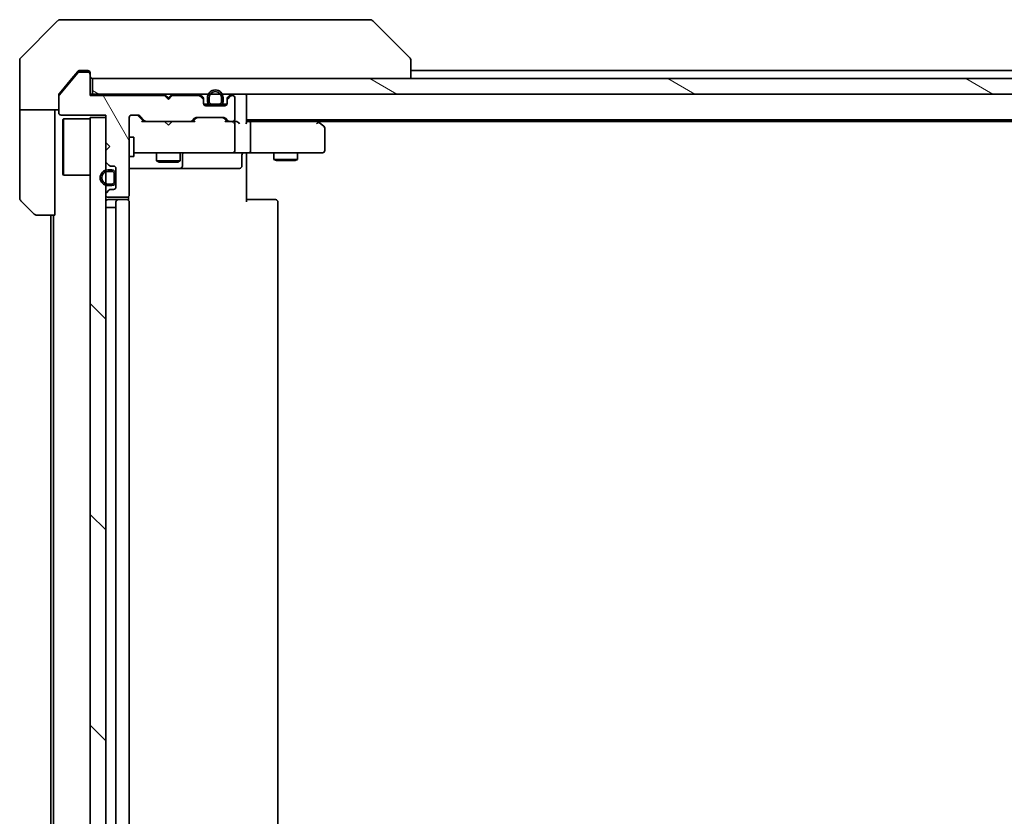
# Model space of a CAD drawing. Units: millimetres. Extents: x -2269 to 8348, y 48 to 1734.
# Drawn here: x 1313 to 1439, y 1388 to 1490 of the extents above; entities that cross this region are included whole.
import ezdxf

# ---------------------------------------------------------------- set-up
doc = ezdxf.new("R2010")
doc.units = ezdxf.units.MM
doc.header["$LTSCALE"] = 6
doc.layers.add('Hatch (ISO)', color=1, linetype='Continuous', lineweight=18)
doc.layers.add('Visible (ISO)', color=7, linetype='Continuous', lineweight=35)
pattern_1 = [(150.0002, (0, 0), (-9.52493, -16.49782), [])]
pattern_2 = [(135.0002, (0, 0), (-13.47033, -13.47043), [])]
pattern_3 = [(45, (0, 0), (-13.47038, 13.47038), [])]

msp = doc.modelspace()

# ---------------------------------------------------------------- hatches: boundary and pattern name
at = {"layer": 'Hatch (ISO)'}
h = msp.add_hatch(dxfattribs=at)
h.set_pattern_fill('ANSI31', color=256, scale=152.4, angle=75.000175, style=0)
h.set_pattern_definition([(120.0002, (0, 0), (-16.49775, -9.52505), [])])
edge = h.paths.add_edge_path()
edge.add_line((1331.6994, 1479.3034), (1331.1994, 1479.8034))
edge.add_line((1331.1994, 1479.8034), (1321.6994, 1479.8034))
edge.add_line((1321.6994, 1479.8034), (1321.6994, 1482.5034))
edge.add_ellipse((1321.3994, 1482.5034), major_axis=(0, 0.3), ratio=1, start_angle=270, end_angle=360)
edge.add_line((1321.3994, 1482.8034), (1320.293, 1482.8034))
edge.add_ellipse((1320.293, 1482.6034), major_axis=(-0.2, 0), ratio=1, start_angle=270, end_angle=320.194429)
edge.add_line((1320.1394, 1482.7314), (1317.7457, 1479.859))
edge.add_ellipse((1317.8994, 1479.731), major_axis=(-0.128, -0.1536), ratio=1, start_angle=270, end_angle=309.805571)
edge.add_line((1317.6994, 1479.731), (1317.6994, 1477.6034))
edge.add_ellipse((1317.9994, 1477.6034), major_axis=(0, -0.3), ratio=1, start_angle=270, end_angle=360)
edge.add_line((1317.9994, 1477.3034), (1323.6994, 1477.3034))
edge.add_line((1323.6994, 1477.3034), (1323.6994, 1473.8034))
edge.add_line((1323.6994, 1473.8034), (1324.1994, 1473.3034))
edge.add_line((1324.1994, 1473.3034), (1323.6994, 1472.8034))
edge.add_line((1323.6994, 1472.8034), (1323.6994, 1471.4277))
edge.add_ellipse((1323.9994, 1471.4277), major_axis=(0, -0.3), ratio=1, start_angle=270, end_angle=315)
edge.add_line((1323.7872, 1471.2155), (1324.1115, 1470.8913))
edge.add_ellipse((1324.3236, 1471.1034), major_axis=(0.2121, -0.2121), ratio=1, start_angle=270, end_angle=315)
edge.add_line((1324.3236, 1470.8034), (1324.6994, 1470.8034))
edge.add_ellipse((1324.6994, 1470.5034), major_axis=(0.3, 0), ratio=1, start_angle=0, end_angle=90, ccw=False)
edge.add_line((1324.9994, 1470.5034), (1324.9994, 1468.1034))
edge.add_ellipse((1324.6994, 1468.1034), major_axis=(0, -0.3), ratio=1, start_angle=0, end_angle=90, ccw=False)
edge.add_line((1324.6994, 1467.8034), (1324.3236, 1467.8034))
edge.add_ellipse((1324.3236, 1467.5034), major_axis=(-0.3, 0), ratio=1, start_angle=270, end_angle=315)
edge.add_line((1324.1115, 1467.7155), (1323.7872, 1467.3913))
edge.add_ellipse((1323.9994, 1467.1791), major_axis=(-0.2121, -0.2121), ratio=1, start_angle=270, end_angle=315)
edge.add_line((1323.6994, 1467.1791), (1323.6994, 1467.1034))
edge.add_ellipse((1323.9994, 1467.1034), major_axis=(0, -0.3), ratio=1, start_angle=270, end_angle=360)
edge.add_line((1323.9994, 1466.8034), (1326.3994, 1466.8034))
edge.add_ellipse((1326.3994, 1467.1034), major_axis=(0.3, 0), ratio=1, start_angle=270, end_angle=360)
edge.add_line((1326.6994, 1467.1034), (1326.6994, 1477.0034))
edge.add_ellipse((1326.9994, 1477.0034), major_axis=(0, 0.3), ratio=1, start_angle=0, end_angle=90, ccw=False)
edge.add_line((1326.9994, 1477.3034), (1327.8251, 1477.3034))
edge.add_ellipse((1327.8251, 1477.0034), major_axis=(0.3, 0), ratio=1, start_angle=45, end_angle=90, ccw=False)
edge.add_line((1328.0372, 1477.2155), (1328.6615, 1476.5913))
edge.add_ellipse((1328.8736, 1476.8034), major_axis=(0.2121, -0.2121), ratio=1, start_angle=270, end_angle=315)
edge.add_line((1328.8736, 1476.5034), (1334.5251, 1476.5034))
edge.add_ellipse((1334.5251, 1476.8034), major_axis=(0.3, 0), ratio=1, start_angle=270, end_angle=315)
edge.add_line((1334.7372, 1476.5913), (1335.0615, 1476.9155))
edge.add_ellipse((1335.2736, 1476.7034), major_axis=(0.2121, 0.2121), ratio=1, start_angle=45, end_angle=90, ccw=False)
edge.add_line((1335.2736, 1477.0034), (1338.7751, 1477.0034))
edge.add_ellipse((1338.7751, 1476.7034), major_axis=(0.3, 0), ratio=1, start_angle=45, end_angle=90, ccw=False)
edge.add_line((1338.9872, 1476.9155), (1339.3115, 1476.5913))
edge.add_ellipse((1339.5236, 1476.8034), major_axis=(0.2121, -0.2121), ratio=1, start_angle=270, end_angle=315)
edge.add_line((1339.5236, 1476.5034), (1339.8994, 1476.5034))
edge.add_ellipse((1339.8994, 1476.8034), major_axis=(0.3, 0), ratio=1, start_angle=270, end_angle=360)
edge.add_line((1340.1994, 1476.8034), (1340.1994, 1479.5034))
edge.add_ellipse((1339.8994, 1479.5034), major_axis=(0, 0.3), ratio=1, start_angle=270, end_angle=360)
edge.add_line((1339.8994, 1479.8034), (1339.8236, 1479.8034))
edge.add_ellipse((1339.8236, 1479.5034), major_axis=(-0.3, 0), ratio=1, start_angle=270, end_angle=315)
edge.add_line((1339.6115, 1479.7155), (1339.2872, 1479.3913))
edge.add_ellipse((1339.4994, 1479.1791), major_axis=(-0.2121, -0.2121), ratio=1, start_angle=270, end_angle=315)
edge.add_line((1339.1994, 1479.1791), (1339.1994, 1478.8034))
edge.add_ellipse((1338.8994, 1478.8034), major_axis=(0, -0.3), ratio=1, start_angle=0, end_angle=90, ccw=False)
edge.add_line((1338.8994, 1478.5034), (1336.4994, 1478.5034))
edge.add_ellipse((1336.4994, 1478.8034), major_axis=(-0.3, 0), ratio=1, start_angle=0, end_angle=90, ccw=False)
edge.add_line((1336.1994, 1478.8034), (1336.1994, 1479.1791))
edge.add_ellipse((1335.8994, 1479.1791), major_axis=(0, 0.3), ratio=1, start_angle=270, end_angle=315)
edge.add_line((1336.1115, 1479.3913), (1335.7872, 1479.7155))
edge.add_ellipse((1335.5751, 1479.5034), major_axis=(-0.2121, 0.2121), ratio=1, start_angle=270, end_angle=315)
edge.add_line((1335.5751, 1479.8034), (1332.1994, 1479.8034))
edge.add_line((1332.1994, 1479.8034), (1331.6994, 1479.3034))
h = msp.add_hatch(dxfattribs=at)
h.set_pattern_fill('ANSI31', color=256, scale=152.4, angle=105.000246, style=0)
h.set_pattern_definition(pattern_1)
h.paths.add_polyline_path([(1811.3994, 1480.0034), (1811.3994, 1482.0034), (1321.9994, 1482.0034), (1321.9994, 1480.0034)])
h = msp.add_hatch(dxfattribs=at)
h.set_pattern_fill('ANSI31', color=256, scale=152.4, angle=105.000246, style=0)
h.set_pattern_definition(pattern_1)
edge = h.paths.add_edge_path()
edge.add_line((1338.6994, 1479.0234), (1338.6994, 1479.5234))
edge.add_ellipse((1337.6994, 1479.5234), major_axis=(0, 1), ratio=1, start_angle=270, end_angle=450)
edge.add_line((1336.6994, 1479.5234), (1336.6994, 1479.0234))
edge.add_ellipse((1337.1994, 1479.0234), major_axis=(0, -0.5), ratio=1, start_angle=270, end_angle=360)
edge.add_line((1337.1994, 1478.5234), (1338.1994, 1478.5234))
edge.add_ellipse((1338.1994, 1479.0234), major_axis=(0.5, 0), ratio=1, start_angle=270, end_angle=360)
edge = h.paths.add_edge_path(flags=0)
edge.add_line((1336.8994, 1479.0234), (1336.8994, 1479.5234))
edge.add_ellipse((1337.6994, 1479.5234), major_axis=(0, 0.8), ratio=1, start_angle=270, end_angle=450, ccw=False)
edge.add_line((1338.4994, 1479.5234), (1338.4994, 1479.0234))
edge.add_ellipse((1338.1994, 1479.0234), major_axis=(0, -0.3), ratio=1, start_angle=0, end_angle=90, ccw=False)
edge.add_line((1338.1994, 1478.7234), (1337.1994, 1478.7234))
edge.add_ellipse((1337.1994, 1479.0234), major_axis=(-0.3, 0), ratio=1, start_angle=0, end_angle=90, ccw=False)
h = msp.add_hatch(dxfattribs=at)
h.set_pattern_fill('ANSI31', color=256, scale=152.4, angle=90.00021, style=0)
h.set_pattern_definition(pattern_2)
edge = h.paths.add_edge_path()
edge.add_line((1337.1994, 1478.7234), (1338.1994, 1478.7234))
edge.add_ellipse((1338.1994, 1479.0234), major_axis=(0.3, 0), ratio=1, start_angle=270, end_angle=360)
edge.add_line((1338.4994, 1479.0234), (1338.4994, 1479.5234))
edge.add_ellipse((1337.6994, 1479.5234), major_axis=(0, 0.8), ratio=1, start_angle=270, end_angle=450)
edge.add_line((1336.8994, 1479.5234), (1336.8994, 1479.0234))
edge.add_ellipse((1337.1994, 1479.0234), major_axis=(0, -0.3), ratio=1, start_angle=270, end_angle=360)
h = msp.add_hatch(dxfattribs=at)
h.set_pattern_fill('ANSI31', color=256, scale=152.4, style=0)
h.set_pattern_definition(pattern_3)
h.paths.add_polyline_path([(1337.2494, 1478.5234), (1337.2494, 1478.5034), (1338.1494, 1478.5034), (1338.1494, 1478.5234)])
h = msp.add_hatch(dxfattribs=at)
h.set_pattern_fill('ANSI31', color=256, scale=152.4, angle=90.00021, style=0)
h.set_pattern_definition(pattern_2)
h.paths.add_polyline_path([(1321.6994, 1313.0034), (1323.6994, 1313.0034), (1323.6994, 1477.0034), (1321.6994, 1477.0034)])
h = msp.add_hatch(dxfattribs=at)
h.set_pattern_fill('ANSI31', color=256, scale=152.4, angle=105.000246, style=0)
h.set_pattern_definition(pattern_1)
edge = h.paths.add_edge_path()
edge.add_line((1324.4794, 1470.3034), (1323.9794, 1470.3034))
edge.add_ellipse((1323.9794, 1469.3034), major_axis=(-1, 0), ratio=1, start_angle=270, end_angle=450)
edge.add_line((1323.9794, 1468.3034), (1324.4794, 1468.3034))
edge.add_ellipse((1324.4794, 1468.8034), major_axis=(0.5, 0), ratio=1, start_angle=270, end_angle=360)
edge.add_line((1324.9794, 1468.8034), (1324.9794, 1469.8034))
edge.add_ellipse((1324.4794, 1469.8034), major_axis=(0, 0.5), ratio=1, start_angle=270, end_angle=360)
edge = h.paths.add_edge_path(flags=0)
edge.add_line((1324.4794, 1468.5034), (1323.9794, 1468.5034))
edge.add_ellipse((1323.9794, 1469.3034), major_axis=(-0.8, 0), ratio=1, start_angle=270, end_angle=450, ccw=False)
edge.add_line((1323.9794, 1470.1034), (1324.4794, 1470.1034))
edge.add_ellipse((1324.4794, 1469.8034), major_axis=(0.3, 0), ratio=1, start_angle=0, end_angle=90, ccw=False)
edge.add_line((1324.7794, 1469.8034), (1324.7794, 1468.8034))
edge.add_ellipse((1324.4794, 1468.8034), major_axis=(0, -0.3), ratio=1, start_angle=0, end_angle=90, ccw=False)
h = msp.add_hatch(dxfattribs=at)
h.set_pattern_fill('ANSI31', color=256, scale=152.4, angle=90.00021, style=0)
h.set_pattern_definition(pattern_2)
edge = h.paths.add_edge_path()
edge.add_line((1324.7794, 1468.8034), (1324.7794, 1469.8034))
edge.add_ellipse((1324.4794, 1469.8034), major_axis=(0, 0.3), ratio=1, start_angle=270, end_angle=360)
edge.add_line((1324.4794, 1470.1034), (1323.9794, 1470.1034))
edge.add_ellipse((1323.9794, 1469.3034), major_axis=(-0.8, 0), ratio=1, start_angle=270, end_angle=450)
edge.add_line((1323.9794, 1468.5034), (1324.4794, 1468.5034))
edge.add_ellipse((1324.4794, 1468.8034), major_axis=(0.3, 0), ratio=1, start_angle=270, end_angle=360)
h = msp.add_hatch(dxfattribs=at)
h.set_pattern_fill('ANSI31', color=256, scale=152.4, style=0)
h.set_pattern_definition(pattern_3)
h.paths.add_polyline_path([(1324.9794, 1468.8534), (1324.9994, 1468.8534), (1324.9994, 1469.7534), (1324.9794, 1469.7534)])

# ---------------------------------------------------------------- linework, layer by layer
at = {"layer": 'Visible (ISO)'}
for p, q in [((1317.5529, 1489.357), (1312.8458, 1484.6498)), ((1317.9065, 1489.5034), (1320.6994, 1489.5034)), ((1322.0365, 1489.5034), (1320.6994, 1489.5034)), ((1323.5045, 1489.5034), (1322.0365, 1489.5034)), ((1356.5166, 1489.5034), (1323.5045, 1489.5034)), ((1357.4922, 1489.5034), (1356.5166, 1489.5034)), ((1357.8458, 1489.357), (1362.5529, 1484.6498)), ((1312.6994, 1482.0034), (1312.6994, 1484.2963)), ((1362.6994, 1484.2962), (1362.6994, 1484.2963)), ((1362.6994, 1482.0034), (1362.6994, 1484.2962)), ((1320.1394, 1482.7314), (1317.7457, 1479.859)), ((1320.1094, 1482.8955), (1319.366, 1482.0034)), ((1321.3994, 1482.8034), (1320.293, 1482.8034)), ((1320.6994, 1483.0034), (1320.3399, 1483.0034)), ((1320.6994, 1483.0034), (1321.3994, 1483.0034)), ((1321.6994, 1482.7034), (1321.6994, 1482.5034)), ((1321.6994, 1479.8034), (1321.6994, 1482.5034)), ((1564.3194, 1483.0034), (1362.6994, 1483.0034)), ((1312.6994, 1478.0034), (1312.6994, 1482.0034)), ((1319.366, 1482.0034), (1317.7689, 1480.0868)), ((1811.3994, 1482.0034), (1321.9994, 1482.0034)), ((1321.9994, 1482.0034), (1321.9994, 1480.0034)), ((1321.9994, 1480.0034), (1321.6994, 1480.0034)), ((1321.9994, 1480.0034), (1811.3994, 1480.0034)), ((1331.2872, 1479.9155), (1331.1994, 1480.0034)), ((1332.1994, 1480.0034), (1332.1115, 1479.9155)), ((1341.6994, 1479.7034), (1341.6994, 1480.0034)), ((1317.6994, 1479.731), (1317.6994, 1479.8948)), ((1317.6994, 1479.731), (1317.6994, 1477.6034)), ((1331.1994, 1479.8034), (1321.6994, 1479.8034)), ((1331.6994, 1479.3034), (1331.1994, 1479.8034)), ((1331.2872, 1479.9155), (1331.6994, 1479.5034)), ((1332.1115, 1479.9155), (1331.6994, 1479.5034)), ((1332.1994, 1479.8034), (1331.6994, 1479.3034)), ((1331.6994, 1479.5034), (1331.6994, 1479.3034)), ((1335.5751, 1479.8034), (1332.1994, 1479.8034)), ((1336.1115, 1479.5913), (1335.7872, 1479.9155)), ((1336.1115, 1479.3913), (1335.7872, 1479.7155)), ((1336.1994, 1479.1791), (1336.1994, 1479.3791)), ((1336.1994, 1478.8034), (1336.1994, 1479.1791)), ((1336.7994, 1478.7234), (1336.2102, 1478.7234)), ((1336.8152, 1478.7034), (1336.2165, 1478.7034)), ((1336.6994, 1479.5234), (1336.6994, 1479.0234)), ((1336.8994, 1479.0234), (1336.8994, 1479.5234)), ((1336.8994, 1479.5234), (1336.8994, 1479.0234)), ((1338.1994, 1478.7234), (1337.1994, 1478.7234)), ((1337.1994, 1478.7234), (1338.1994, 1478.7234)), ((1338.4994, 1479.5234), (1338.4994, 1479.0234)), ((1338.4994, 1479.0234), (1338.4994, 1479.5234)), ((1339.1822, 1478.7034), (1338.5835, 1478.7034)), ((1339.1885, 1478.7234), (1338.5994, 1478.7234)), ((1338.6994, 1479.0234), (1338.6994, 1479.5234)), ((1339.1994, 1479.3791), (1339.1994, 1479.1791)), ((1339.1994, 1479.1791), (1339.1994, 1478.8034)), ((1339.6115, 1479.9155), (1339.2872, 1479.5913)), ((1339.6115, 1479.7155), (1339.2872, 1479.3913)), ((1339.8994, 1479.8034), (1339.8236, 1479.8034)), ((1340.1994, 1476.8034), (1340.1994, 1479.5034)), ((1341.6994, 1476.4155), (1341.6994, 1479.7034)), ((1317.6994, 1478.0034), (1312.6994, 1478.0034)), ((1312.6994, 1478.0034), (1312.6994, 1477.0034)), ((1317.1994, 1477.0034), (1317.1994, 1478.0034)), ((1338.8994, 1478.5034), (1336.4994, 1478.5034)), ((1337.1994, 1478.5234), (1338.1994, 1478.5234)), ((1337.2494, 1478.5234), (1337.2494, 1478.5034)), ((1338.1494, 1478.5234), (1337.2494, 1478.5234)), ((1337.2494, 1478.5034), (1338.1494, 1478.5034)), ((1338.1494, 1478.5034), (1338.1494, 1478.5234)), ((1312.6994, 1477.0034), (1312.6994, 1466.7105)), ((1317.1994, 1464.5034), (1317.1994, 1477.0034)), ((1317.9994, 1477.3034), (1323.6994, 1477.3034)), ((1318.1994, 1476.7534), (1318.2994, 1476.8534)), ((1318.1994, 1469.7534), (1318.1994, 1476.7534)), ((1318.2994, 1476.8534), (1318.2994, 1469.6534)), ((1321.6994, 1476.8534), (1318.2994, 1476.8534)), ((1323.6994, 1477.0034), (1321.6994, 1477.0034)), ((1321.6994, 1477.0034), (1321.6994, 1313.0034)), ((1323.6994, 1477.3034), (1323.6994, 1473.8034)), ((1323.6994, 1313.0034), (1323.6994, 1477.0034)), ((1326.6994, 1467.1034), (1326.6994, 1477.0034)), ((1326.9994, 1477.3034), (1327.8251, 1477.3034)), ((1328.5494, 1476.5034), (1327.8372, 1477.2155)), ((1328.0372, 1477.2155), (1328.6615, 1476.5913)), ((1328.8736, 1476.5034), (1328.3733, 1476.5034)), ((1328.8736, 1476.5034), (1334.5251, 1476.5034)), ((1331.2594, 1476.4434), (1331.1994, 1476.5034)), ((1331.6994, 1476.0034), (1331.2594, 1476.4434)), ((1331.6994, 1476.0034), (1332.1394, 1476.4434)), ((1332.1994, 1476.5034), (1332.1394, 1476.4434)), ((1335.0255, 1476.5034), (1334.5251, 1476.5034)), ((1334.7372, 1476.5913), (1335.0615, 1476.9155)), ((1335.2615, 1476.9155), (1334.8494, 1476.5034)), ((1335.2736, 1477.0034), (1338.7751, 1477.0034)), ((1338.7872, 1476.9155), (1339.1994, 1476.5034)), ((1338.9872, 1476.9155), (1339.3115, 1476.5913)), ((1339.5236, 1476.5034), (1339.0233, 1476.5034)), ((1339.5236, 1476.5034), (1339.8994, 1476.5034)), ((1340.2751, 1476.5034), (1339.8994, 1476.5034)), ((1340.1994, 1472.8034), (1340.1994, 1476.2034)), ((1341.6994, 1476.7034), (1791.6994, 1476.7034)), ((1342.0751, 1476.5034), (1341.6994, 1476.5034)), ((1350.666, 1476.5034), (1342.0751, 1476.5034)), ((1342.1994, 1472.8034), (1342.1994, 1476.2034)), ((1350.846, 1476.4434), (1350.4994, 1476.7034)), ((1350.636, 1476.2034), (1350.7916, 1476.359)), ((1350.766, 1476.5034), (1782.6327, 1476.5034)), ((1351.5794, 1475.8934), (1350.846, 1476.4434)), ((1351.6994, 1472.8034), (1351.6994, 1475.6534)), ((1323.6994, 1473.8034), (1324.1994, 1473.3034)), ((1326.6994, 1474.5034), (1327.2994, 1474.5034)), ((1327.2994, 1472.0034), (1327.2994, 1474.5034)), ((1324.1994, 1473.3034), (1323.6994, 1472.8034)), ((1323.6994, 1472.8034), (1323.6994, 1471.4277)), ((1327.2994, 1472.5034), (1327.8848, 1472.5034)), ((1327.8848, 1472.5034), (1339.0811, 1472.5034)), ((1330.1994, 1472.5034), (1330.1994, 1471.4534)), ((1333.1994, 1472.5034), (1333.1994, 1471.4534)), ((1339.0811, 1472.5034), (1339.8994, 1472.5034)), ((1342.0751, 1472.5034), (1339.8994, 1472.5034)), ((1341.6994, 1472.4957), (1341.6994, 1472.2784)), ((1342.0751, 1472.5034), (1350.636, 1472.5034)), ((1345.1994, 1472.5034), (1345.1994, 1471.6534)), ((1348.1994, 1472.5034), (1348.1994, 1471.6534)), ((1350.636, 1472.5034), (1351.3994, 1472.5034)), ((1323.7872, 1471.2155), (1324.1115, 1470.8913)), ((1326.6994, 1472.0034), (1327.2994, 1472.0034)), ((1330.1994, 1471.4534), (1333.1994, 1471.4534)), ((1330.5061, 1471.3), (1330.1994, 1471.4534)), ((1332.8926, 1471.3), (1330.5061, 1471.3)), ((1332.8926, 1471.3), (1333.1994, 1471.4534)), ((1333.4939, 1470.8034), (1333.4939, 1472.2034)), ((1341.098, 1472.2034), (1341.098, 1470.8034)), ((1341.6994, 1472.0034), (1341.6994, 1472.2784)), ((1341.6994, 1472.0034), (1341.6994, 1466.2034)), ((1345.1994, 1471.6534), (1348.1994, 1471.6534)), ((1345.5061, 1471.5), (1345.1994, 1471.6534)), ((1347.8926, 1471.5), (1345.5061, 1471.5)), ((1347.8926, 1471.5), (1348.1994, 1471.6534)), ((1324.4794, 1470.3034), (1323.9794, 1470.3034)), ((1323.9794, 1470.1034), (1324.4794, 1470.1034)), ((1324.4794, 1470.1034), (1323.9794, 1470.1034)), ((1324.3236, 1470.8034), (1324.6994, 1470.8034)), ((1324.9994, 1470.5034), (1324.9994, 1468.1034)), ((1326.6994, 1470.5034), (1333.0223, 1470.5034)), ((1333.0223, 1470.5034), (1333.1939, 1470.5034)), ((1333.1939, 1470.5034), (1336.8684, 1470.5034)), ((1336.8684, 1470.5034), (1340.798, 1470.5034)), ((1318.1994, 1469.7534), (1318.2994, 1469.6534)), ((1321.6994, 1469.6534), (1318.2994, 1469.6534)), ((1324.7794, 1469.8034), (1324.7794, 1468.8034)), ((1324.7794, 1468.8034), (1324.7794, 1469.8034)), ((1324.9794, 1468.8034), (1324.9794, 1469.8034)), ((1324.9994, 1469.7534), (1324.9794, 1469.7534)), ((1324.9794, 1469.7534), (1324.9794, 1468.8534)), ((1324.9794, 1468.8534), (1324.9994, 1468.8534)), ((1324.9994, 1468.8534), (1324.9994, 1469.7534)), ((1324.1115, 1467.7155), (1323.7872, 1467.3913)), ((1324.4794, 1468.5034), (1323.9794, 1468.5034)), ((1323.9794, 1468.5034), (1324.4794, 1468.5034)), ((1323.9794, 1468.3034), (1324.4794, 1468.3034)), ((1324.6994, 1467.8034), (1324.3236, 1467.8034)), ((1314.5529, 1464.6498), (1312.8458, 1466.357)), ((1323.6994, 1467.1791), (1323.6994, 1467.1034)), ((1323.9994, 1466.8034), (1326.3994, 1466.8034)), ((1325.2994, 1466.5034), (1323.9994, 1466.5034)), ((1324.9994, 1466.2034), (1324.9994, 1323.8034)), ((1325.4922, 1466.5034), (1325.2994, 1466.5034)), ((1325.4922, 1466.5034), (1325.6337, 1466.5034)), ((1326.3408, 1466.5034), (1325.6337, 1466.5034)), ((1326.3408, 1466.5034), (1326.3994, 1466.5034)), ((1326.6095, 1466.4175), (1326.6095, 1466.8893)), ((1326.6994, 1323.8034), (1326.6994, 1466.2034)), ((1341.6994, 1466.5034), (1342.1136, 1466.5034)), ((1344.4922, 1466.5034), (1342.1136, 1466.5034)), ((1344.4922, 1466.5034), (1344.6337, 1466.5034)), ((1345.3408, 1466.5034), (1344.6337, 1466.5034)), ((1345.3408, 1466.5034), (1345.3994, 1466.5034)), ((1345.6994, 1323.8034), (1345.6994, 1466.2034)), ((1323.9794, 1465.5034), (1323.6994, 1465.5034)), ((1323.9794, 1465.5034), (1324.4794, 1465.5034)), ((1324.9794, 1465.5034), (1324.4794, 1465.5034)), ((1324.9794, 1465.5034), (1324.9794, 1324.5034)), ((1324.9794, 1465.5034), (1324.9994, 1465.5034)), ((1317.1994, 1464.5034), (1314.9065, 1464.5034)), ((1316.6994, 1464.5034), (1316.6994, 1325.5034)), ((1316.9994, 1464.5034), (1316.9994, 1325.5034))]:
    msp.add_line(p, q, dxfattribs=at)
for centre, radius, start, end in [((1317.9065, 1489.0034), 0.5, 90, 135), ((1357.4922, 1489.0034), 0.5, 45, 90), ((1313.1994, 1484.2963), 0.5, 135, 180), ((1362.1994, 1484.2963), 0.5, 0, 45), ((1320.293, 1482.6034), 0.2, 90, 140.194429), ((1321.3994, 1482.7034), 0.3, 0, 90), ((1321.3994, 1482.5034), 0.3, 0, 90), ((1321.9994, 1482.3034), 0.3, 180, 270), ((1335.5751, 1479.7034), 0.3, 45, 90), ((1337.6994, 1479.5234), 1, 0, 180), ((1337.6994, 1479.5234), 0.8, 0, 180), ((1337.6994, 1479.5234), 0.8, 0, 180), ((1339.8236, 1479.7034), 0.3, 90, 135), ((1341.3994, 1479.7034), 0.3, 0, 90), ((1317.8994, 1479.731), 0.2, 140.194429, 180), ((1331.4994, 1479.7034), 0.3, 135, 163.125506), ((1331.8994, 1479.7034), 0.3, 16.874494, 45), ((1335.5751, 1479.5034), 0.3, 45, 90), ((1335.8994, 1479.3791), 0.3, 0, 45), ((1335.8994, 1479.1791), 0.3, 0, 45), ((1336.4994, 1478.8034), 0.3, 180, 270), ((1337.1994, 1479.0234), 0.5, 180, 270), ((1337.1994, 1479.0234), 0.3, 180, 270), ((1337.1994, 1479.0234), 0.3, 180, 270), ((1338.1994, 1479.0234), 0.3, 270, 0), ((1338.1994, 1479.0234), 0.5, 270, 0), ((1338.1994, 1479.0234), 0.3, 270, 0), ((1338.8994, 1478.8034), 0.3, 270, 0), ((1339.4994, 1479.3791), 0.3, 135, 180), ((1339.4994, 1479.1791), 0.3, 135, 180), ((1339.8236, 1479.5034), 0.3, 90, 135), ((1339.8994, 1479.5034), 0.3, 0, 90), ((1317.9994, 1477.6034), 0.3, 180, 270), ((1326.9994, 1477.0034), 0.3, 90, 180), ((1327.8251, 1477.0034), 0.3, 45, 90), ((1328.8736, 1476.8034), 0.3, 225, 270), ((1334.5251, 1476.8034), 0.3, 270, 315), ((1335.2736, 1476.7034), 0.3, 90, 135), ((1338.7751, 1476.7034), 0.3, 45, 90), ((1339.5236, 1476.8034), 0.3, 225, 270), ((1339.8994, 1476.8034), 0.3, 270, 0), ((1339.8994, 1476.2034), 0.3, 66.562016, 90), ((1339.8994, 1476.2034), 0.3, 0, 31.244455), ((1350.666, 1476.2034), 0.3, 66.562004, 90), ((1350.666, 1476.2034), 0.3, 53.130102, 66.562021), ((1351.3994, 1475.6534), 0.3, 0, 53.130102), ((1333.7939, 1472.2034), 0.3, 90, 180), ((1339.8994, 1472.8034), 0.3, 270, 0), ((1341.398, 1472.2034), 0.3, 90, 180), ((1351.3994, 1472.8034), 0.3, 270, 0), ((1323.9994, 1471.4277), 0.3, 180, 225), ((1323.9794, 1469.3034), 1, 90, 270), ((1323.9794, 1469.3034), 0.8, 90, 270), ((1323.9794, 1469.3034), 0.8, 90, 270), ((1324.3236, 1471.1034), 0.3, 225, 270), ((1324.4794, 1469.8034), 0.5, 0, 90), ((1324.4794, 1469.8034), 0.3, 0, 90), ((1324.4794, 1469.8034), 0.3, 0, 90), ((1324.6994, 1470.5034), 0.3, 0, 90), ((1333.1939, 1470.8034), 0.3, 270, 0), ((1340.798, 1470.8034), 0.3, 270, 0), ((1324.4794, 1468.8034), 0.3, 270, 0), ((1324.4794, 1468.8034), 0.5, 270, 0), ((1324.4794, 1468.8034), 0.3, 270, 0), ((1323.9994, 1467.1791), 0.3, 135, 180), ((1324.3236, 1467.5034), 0.3, 90, 135), ((1324.6994, 1468.1034), 0.3, 270, 0), ((1313.1994, 1466.7105), 0.5, 180, 225), ((1323.9994, 1467.1034), 0.3, 180, 270), ((1323.9994, 1466.2034), 0.3, 90, 180), ((1325.2994, 1466.2034), 0.3, 90, 180), ((1326.3994, 1467.1034), 0.3, 270, 0), ((1326.3994, 1466.2034), 0.3, 0, 90), ((1345.3994, 1466.2034), 0.3, 0, 90), ((1314.9065, 1465.0034), 0.5, 225, 270)]:
    msp.add_arc(centre, radius, start, end, dxfattribs=at)
for centre, major_axis, ratio, start_param, end_param in [((1327.6251, 1477.0034), (0.3, 0), 0.99985076, 0.78532354, 1.57079633), ((1328.2701, 1476.2034), (-0.1246, -0.2958), 0.40041045, 3.30861727, 3.95211838), ((1335.1286, 1476.2034), (0.1246, -0.2958), 0.40041045, 2.33106693, 2.97456804), ((1335.4737, 1476.7034), (-0.3, 0), 0.99985076, 4.71238898, 5.49786177), ((1338.5751, 1476.7034), (0.3, 0), 0.99985076, 0.78532354, 1.57079633), ((1338.9201, 1476.2034), (-0.1246, -0.2958), 0.40041045, 3.30861727, 3.95211838), ((1339.8671, 1476.2034), (0.6487, 0.2044), 0.33843751, 1.23011504, 1.46454615), ((1339.8994, 1476.2259), (0.2515, 0.483), 0.33843751, 4.88684285, 5.16156968), ((1340.2751, 1476.2034), (0.4243, 0), 0.70710678, 0.78539816, 1.57079633), ((1340.5751, 1476.2034), (0.2772, -0.2772), 0.41421356, 1.17809725, 1.96349541), ((1341.3994, 1476.2034), (0.2772, 0.2772), 0.41421356, 5.10508806, 5.89048623), ((1342.0751, 1476.2034), (0, 0.3), 0.41421356, 4.71238898, 6.28318531), ((1350.636, 1476.2259), (-0.2411, 0.4823), 0.37002441, 4.52944541, 4.80417225), ((1342.0751, 1472.8034), (0, 0.3), 0.41421356, 3.14159265, 4.71238898)]:
    msp.add_ellipse(centre, major_axis=major_axis, ratio=ratio, start_param=start_param, end_param=end_param, dxfattribs=at)
for points, knots in [([(1320.3399, 1483.0034), (1320.3022, 1483.0034), (1320.262, 1482.9959), (1320.188, 1482.9652), (1320.1543, 1482.9421), (1320.1214, 1482.9092), (1320.1153, 1482.9025), (1320.1094, 1482.8955)], [0.1356732242, 0.1356732242, 0.1356732242, 0.1356732242, 0.1469944231, 0.1469944231, 0.158315622, 0.158315622, 0.1609890322, 0.1609890322, 0.1609890322, 0.1609890322]), ([(1317.7689, 1480.0868), (1317.7501, 1480.0641), (1317.7336, 1480.0374), (1317.7069, 1479.9722), (1317.6994, 1479.9324), (1317.6994, 1479.8948)], [-0.0201836507, -0.0201836507, -0.0201836507, -0.0201836507, -0.0112759257, -0.0112759257, 0, 0, 0, 0]), ([(1340.0187, 1476.4786), (1340.0242, 1476.4762), (1340.0297, 1476.4737), (1340.0636, 1476.4565), (1340.0899, 1476.4371), (1340.1272, 1476.3999), (1340.1437, 1476.3791), (1340.1558, 1476.359)], [0.3810312192, 0.3810312192, 0.3810312192, 0.3810312192, 0.382741903, 0.382741903, 0.3917616542, 0.3917616542, 0.3985536381, 0.3985536381, 0.3985536381, 0.3985536381]), ([(1350.7853, 1476.4786), (1350.7864, 1476.4759), (1350.7874, 1476.473), (1350.7924, 1476.4563), (1350.7952, 1476.4348), (1350.7953, 1476.3978), (1350.7941, 1476.3782), (1350.7916, 1476.359)], [0.250886766, 0.250886766, 0.250886766, 0.250886766, 0.2528779694, 0.2528779694, 0.2619584182, 0.2619584182, 0.268388032, 0.268388032, 0.268388032, 0.268388032]), ([(1342.8619, 1472.5034), (1342.7925, 1472.5034), (1342.7207, 1472.5009), (1342.5723, 1472.4939), (1342.4957, 1472.4895), (1342.3388, 1472.4822), (1342.2583, 1472.4793), (1342.0964, 1472.4774), (1342.015, 1472.4784), (1341.8547, 1472.4834), (1341.7759, 1472.4874), (1341.6994, 1472.4914)], [0, 0, 0, 0, 0.022954349, 0.022954349, 0.045908698, 0.045908698, 0.068863048, 0.068863048, 0.091817397, 0.091817397, 0.114771746, 0.114771746, 0.114771746, 0.114771746])]:
    msp.add_open_spline(points, degree=3, knots=knots, dxfattribs=at)

doc.saveas('drawing.dxf')
